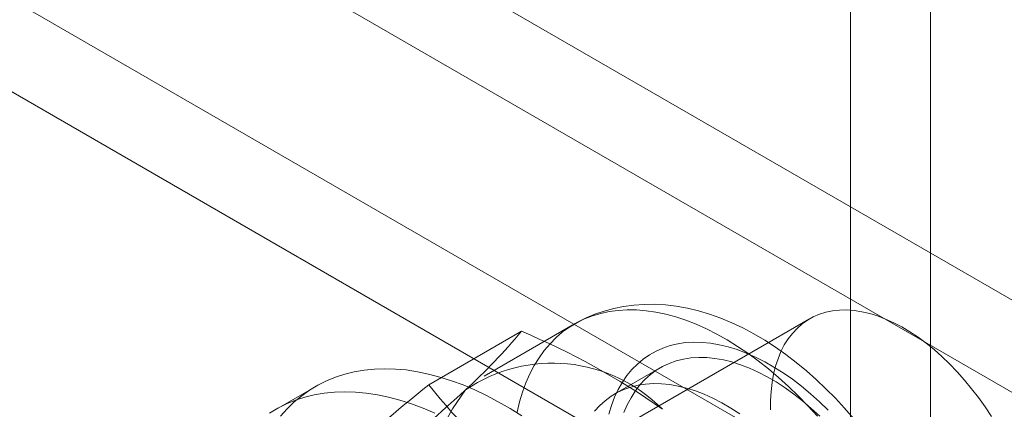
# Model space of a CAD drawing. Units: millimetres. Extents: x 0 to 420, y 0 to 297.
# Drawn here: x 348 to 350, y 121 to 122 of the extents above; entities that cross this region are included whole.
import ezdxf

# ---------------------------------------------------------------- set-up
doc = ezdxf.new("R2010")
doc.units = ezdxf.units.MM

msp = doc.modelspace()

# ---------------------------------------------------------------- linework, layer by layer
at = {"color": 7, "linetype": 'Continuous', "lineweight": 15}
for p, q in [((349.7773, 99.674), (349.7773, 198.3393)), ((349.6005, 99.5719), (349.6005, 198.2373)), ((376.883, 106.1364), (306.8795, 146.5486)), ((376.7062, 106.0344), (306.7027, 146.4466)), ((306.3658, 146.2328), (376.6896, 105.6358)), ((376.6896, 105.4316), (306.3658, 146.0287)), ((349.51, 121.6389), (348.6851, 121.1627)), ((348.6681, 121.4931), (348.8726, 121.6112)), ((348.9902, 121.6275), (348.7899, 121.5119)), ((349.1797, 121.5307), (349.0795, 121.4729)), ((348.4178, 121.4895), (348.3294, 121.4385))]:
    msp.add_line(p, q, dxfattribs=at)
at = {"color": 7, "linetype": 'Continuous', "lineweight": 15, "flags": 128}
for points in [[(348.8631, 121.4325), (348.8685, 121.4551), (348.8751, 121.4768), (348.8827, 121.4974), (348.8913, 121.517), (348.901, 121.5354), (348.9117, 121.5527), (348.9233, 121.5688), (348.9359, 121.5837), (348.9494, 121.5973), (348.9638, 121.6097), (348.9791, 121.6207), (348.9952, 121.6303), (349.012, 121.6386), (349.0296, 121.6454), (349.0479, 121.6509), (349.0669, 121.6549), (349.0864, 121.6575), (349.1065, 121.6587), (349.1272, 121.6584), (349.1483, 121.6567), (349.1698, 121.6535), (349.1917, 121.6489), (349.2139, 121.6429), (349.2363, 121.6355), (349.259, 121.6267), (349.2818, 121.6165), (349.3047, 121.605), (349.3277, 121.5921), (349.3506, 121.578), (349.3735, 121.5626), (349.3962, 121.546), (349.4188, 121.5283), (349.4412, 121.5094), (349.4633, 121.4894), (349.485, 121.4683), (349.5064, 121.4463), (349.5273, 121.4234)], [(349.6071, 121.4182), (349.5874, 121.441), (349.567, 121.4631), (349.5462, 121.4844), (349.5247, 121.5047), (349.5028, 121.5242), (349.4804, 121.5426), (349.4576, 121.5601), (349.4344, 121.5765), (349.4107, 121.5918), (349.3868, 121.6058), (349.3626, 121.6187), (349.3381, 121.6302), (349.3135, 121.6404), (349.2888, 121.6492), (349.2641, 121.6565), (349.2396, 121.6624), (349.2152, 121.6668), (349.1911, 121.6696), (349.1673, 121.671), (349.1439, 121.6708), (349.1211, 121.6693), (349.0987, 121.6663), (349.077, 121.6619), (349.0558, 121.6561), (349.0353, 121.649), (349.0156, 121.6407), (348.9965, 121.6311), (348.9901, 121.6275)], [(349.9119, 121.4228), (349.898, 121.444), (349.8834, 121.4646), (349.8682, 121.4844), (349.8525, 121.5035), (349.8363, 121.5218), (349.8196, 121.5391), (349.8025, 121.5555), (349.7851, 121.5709), (349.7675, 121.5851), (349.7497, 121.5982), (349.7318, 121.6102), (349.7138, 121.6209), (349.6959, 121.6303), (349.678, 121.6384), (349.6603, 121.6451), (349.6428, 121.6505), (349.6256, 121.6545), (349.6087, 121.6572), (349.5922, 121.6584), (349.5762, 121.6581), (349.5608, 121.6565), (349.5459, 121.6535), (349.5316, 121.6491), (349.5181, 121.6432), (349.5053, 121.6361), (349.4933, 121.6276), (349.4821, 121.6178), (349.4718, 121.6067), (349.4624, 121.5944), (349.454, 121.581), (349.4466, 121.5664), (349.4401, 121.5507), (349.4347, 121.534), (349.4304, 121.5164), (349.4271, 121.4979), (349.4249, 121.4785), (349.4238, 121.4585), (349.4238, 121.4377)], [(349.0658, 121.4283), (349.0717, 121.4474), (349.0788, 121.4655), (349.0868, 121.4826), (349.0959, 121.4985), (349.106, 121.5132), (349.1171, 121.5267), (349.1291, 121.5389), (349.142, 121.5498), (349.1557, 121.5594), (349.1703, 121.5676), (349.1856, 121.5743), (349.2017, 121.5797), (349.2184, 121.5837), (349.2358, 121.5862), (349.2537, 121.5872), (349.2721, 121.5868), (349.291, 121.585), (349.3103, 121.5816), (349.33, 121.5769), (349.3499, 121.5707), (349.37, 121.5632), (349.3904, 121.5542), (349.4108, 121.5439), (349.4312, 121.5322), (349.4517, 121.5193), (349.472, 121.5051), (349.4922, 121.4898), (349.5122, 121.4732), (349.5319, 121.4556), (349.5513, 121.4369)], [(349.0994, 121.4317), (349.1067, 121.4486), (349.115, 121.4644), (349.1243, 121.4791), (349.1346, 121.4926), (349.1459, 121.5048), (349.158, 121.5157), (349.171, 121.5253), (349.1848, 121.5336), (349.1995, 121.5404), (349.2148, 121.5458), (349.2308, 121.5498), (349.2475, 121.5524), (349.2647, 121.5535), (349.2825, 121.5532), (349.3007, 121.5514), (349.3193, 121.5481), (349.3382, 121.5435), (349.3575, 121.5374), (349.3769, 121.5299), (349.3965, 121.521), (349.4162, 121.5108), (349.4359, 121.4993), (349.4556, 121.4865), (349.4751, 121.4724), (349.4945, 121.4572), (349.5137, 121.4408), (349.5326, 121.4233)], [(348.34, 121.4234), (348.3547, 121.4399), (348.3703, 121.455), (348.3868, 121.4687), (348.4042, 121.4811), (348.4224, 121.4921), (348.4415, 121.5017), (348.4613, 121.5098), (348.4818, 121.5165), (348.503, 121.5218), (348.5249, 121.5255), (348.5474, 121.5278), (348.5704, 121.5286), (348.594, 121.5279), (348.618, 121.5257), (348.6425, 121.522), (348.6673, 121.5168), (348.6925, 121.5102), (348.7179, 121.5021), (348.7436, 121.4926), (348.7694, 121.4817), (348.7954, 121.4693), (348.8214, 121.4556), (348.8475, 121.4406), (348.8735, 121.4242)], [(349.0345, 121.4348), (349.0457, 121.447), (349.0578, 121.4579), (349.0708, 121.4675), (349.0847, 121.4757), (349.0993, 121.4826), (349.1146, 121.488), (349.1307, 121.492), (349.1473, 121.4946), (349.1645, 121.4957), (349.1823, 121.4953), (349.2005, 121.4936), (349.2191, 121.4903), (349.238, 121.4856), (349.2573, 121.4795), (349.2767, 121.4721), (349.2963, 121.4632), (349.316, 121.453), (349.3357, 121.4414), (349.3554, 121.4286)], [(348.3158, 121.4301), (348.334, 121.4411), (348.3531, 121.4507), (348.3729, 121.4588), (348.3934, 121.4655), (348.4146, 121.4707), (348.4365, 121.4745), (348.459, 121.4768), (348.482, 121.4775), (348.5056, 121.4768), (348.5296, 121.4746), (348.5541, 121.4709), (348.5789, 121.4658), (348.6041, 121.4592), (348.6295, 121.4511), (348.6552, 121.4416), (348.681, 121.4306)]]:
    msp.add_lwpolyline(points, dxfattribs=at)
at = {"color": 7, "linetype": 'Continuous', "lineweight": 15}
for centre, radius, start, end in [((347.8862, 122.4281), 1.2807, 312.3562, 320.3688), ((348.2554, 120.1258), 1.6085, 54.7157, 67.4375), ((348.9412, 121.1998), 0.3411, 44.4887, 124.2679), ((351.279, 118.2385), 4.1725, 128.7372, 132.4952), ((345.8242, 124.6821), 4.3356, 308.8079, 312.4244), ((349.1518, 121.1768), 0.5051, 142.8752, 203.2539), ((349.5739, 122.1989), 1.1483, 217.9208, 233.8052)]:
    msp.add_arc(centre, radius, start, end, dxfattribs=at)

doc.saveas('drawing.dxf')
